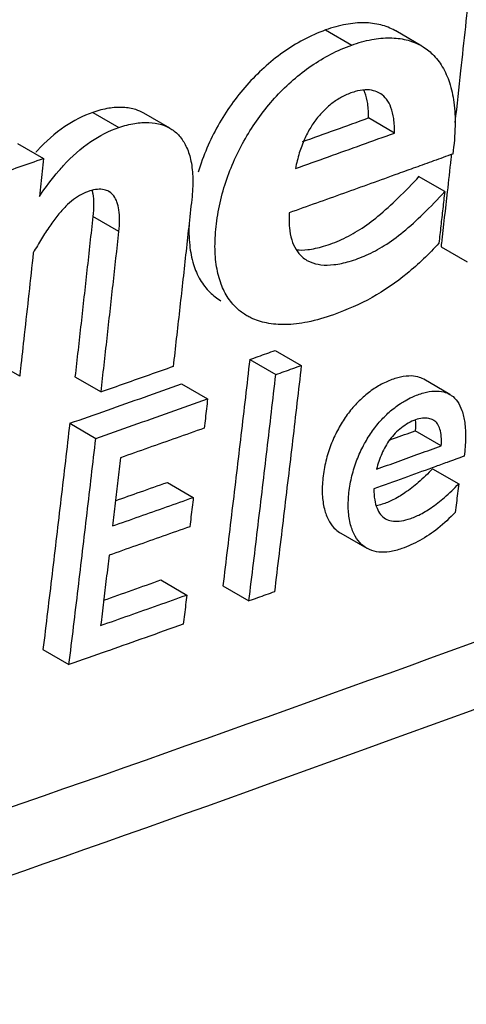
# Model space of a CAD drawing. Extents: x -229 to 1645, y -466 to -148.
# Drawn here: x 82 to 85, y -358 to -352 of the extents above; entities that cross this region are included whole.
import ezdxf

# ---------------------------------------------------------------- set-up
doc = ezdxf.new("R2010")
doc.units = 0
doc.header["$LTSCALE"] = 1.21
doc.header["$MEASUREMENT"] = 0
doc.layers.get('0').update_dxf_attribs({"linetype": 'CONTINUOUS'})

msp = doc.modelspace()

# ---------------------------------------------------------------- linework, layer by layer
for p, q in [((84.0106, -352.5346), (84.1526, -352.6166)), ((84.5347, -352.622), (84.3926, -352.54)), ((82.7413, -352.9836), (82.8833, -353.0656)), ((83.1617, -353.07), (83.0197, -352.988)), ((84.3859, -353.0964), (84.2438, -353.0143)), ((82.3299, -353.1531), (82.4713, -353.2353)), ((84.6598, -353.4153), (84.5177, -353.3332)), ((82.8829, -353.6335), (82.741, -353.5515)), ((84.6397, -353.7164), (84.7817, -353.7984)), ((83.7357, -354.281), (83.8778, -354.3631)), ((83.5966, -354.3308), (83.7386, -354.4128)), ((82.3421, -354.4209), (82.2832, -354.3868)), ((82.6437, -354.4253), (82.7857, -354.5073)), ((83.2248, -354.4633), (83.3669, -354.5454)), ((84.6873, -354.5205), (84.5453, -354.4385)), ((82.6151, -354.6784), (82.7571, -354.7604)), ((84.6409, -354.8008), (84.4989, -354.7187)), ((84.5942, -354.9261), (84.7362, -355.0081)), ((83.1474, -355), (83.2889, -355.0823)), ((84.0934, -355.2774), (84.2354, -355.3594)), ((83.1122, -355.532), (83.2536, -355.6142)), ((83.4502, -355.5645), (83.5922, -355.6465)), ((82.469, -355.9111), (82.611, -355.9931))]:
    msp.add_line(p, q)
for points, knots in [([(65.8661, -353.7606), (69.2029, -353.0496), (75.8728, -351.6272), (85.8718, -349.4918), (92.534, -348.0669), (95.8632, -347.3543)], [0, 0, 0, 0, 10.235081, 20.459596, 30.673554, 30.673554, 30.673554, 30.673554]), ([(84.7982, -352.2762), (84.7812, -352.4365), (84.7538, -352.6906), (84.726, -352.9446), (84.7157, -353.0383)], [0, 0, 0, 0, 0.4837893, 0.7666154, 0.7666154, 0.7666154, 0.7666154]), ([(84.3926, -352.54), (84.3913, -352.5392), (84.3658, -352.5247), (84.3098, -352.5029), (84.2182, -352.492), (84.1162, -352.5021), (84.0466, -352.5216), (84.0106, -352.5346)], [0, 0, 0, 0, 0.0044067, 0.0880316, 0.1780191, 0.2787449, 0.3936577, 0.3936577, 0.3936577, 0.3936577]), ([(84.0106, -352.5346), (83.9691, -352.5494), (83.8885, -352.5854), (83.7758, -352.6551), (83.6725, -352.7386), (83.5786, -352.8339), (83.4946, -352.9395), (83.4219, -353.0546), (83.3608, -353.1781), (83.329, -353.265), (83.3154, -353.3097)], [0, 0, 0, 0, 0.13207, 0.263848, 0.396255, 0.529645, 0.664589, 0.800316, 0.937092, 1.077285, 1.077285, 1.077285, 1.077285]), ([(84.1526, -352.6166), (84.1882, -352.6039), (84.2569, -352.5845), (84.3576, -352.5742), (84.4485, -352.5842), (84.5056, -352.6057), (84.5323, -352.6206), (84.5347, -352.622)], [0, 0, 0, 0, 0.1134249, 0.2129708, 0.3021006, 0.3853476, 0.3937018, 0.3937018, 0.3937018, 0.3937018]), ([(83.5815, -354.0919), (83.5646, -354.0821), (83.5261, -354.0548), (83.4761, -353.9969), (83.4365, -353.9171), (83.4124, -353.8216), (83.4044, -353.7106), (83.413, -353.5879), (83.4365, -353.4593), (83.4747, -353.3321), (83.5256, -353.2109), (83.5872, -353.0973), (83.6591, -352.9913), (83.7411, -352.8937), (83.8318, -352.8055), (83.9309, -352.7284), (84.0377, -352.6641), (84.1137, -352.6305), (84.1526, -352.6166)], [0, 0, 0, 0, 0.058439, 0.140588, 0.226822, 0.323242, 0.434443, 0.559182, 0.691452, 0.825839, 0.956821, 1.085104, 1.212882, 1.340469, 1.466743, 1.591867, 1.716132, 1.840102, 1.840102, 1.840102, 1.840102]), ([(84.5347, -352.622), (84.556, -352.6343), (84.5991, -352.6669), (84.6514, -352.7353), (84.6907, -352.8248), (84.7141, -352.9343), (84.7195, -353.0656), (84.7108, -353.1599), (84.7035, -353.2107)], [0, 0, 0, 0, 0.0737577, 0.1601545, 0.2552618, 0.3648481, 0.4940379, 0.6481238, 0.6481238, 0.6481238, 0.6481238]), ([(84.305, -352.8788), (84.2947, -352.8728), (84.269, -352.8625), (84.2226, -352.859), (84.168, -352.8697), (84.1112, -352.8921), (84.0747, -352.9137), (84.0576, -352.9258)], [0, 0, 0, 0, 0.0356132, 0.0818609, 0.137461, 0.2012003, 0.2640726, 0.2640726, 0.2640726, 0.2640726]), ([(84.2438, -353.0143), (84.2445, -352.988), (84.2429, -352.9407), (84.2311, -352.8897), (84.2213, -352.8661), (84.2194, -352.8619)], [0, 0, 0, 0, 0.0788159, 0.1415954, 0.1554253, 0.1554253, 0.1554253, 0.1554253]), ([(84.3859, -353.0964), (84.3866, -353.07), (84.385, -353.0224), (84.3703, -352.9595), (84.346, -352.9125), (84.3213, -352.8887), (84.307, -352.8799), (84.305, -352.8788)], [0, 0, 0, 0, 0.0791158, 0.1420745, 0.192354, 0.2357683, 0.2427409, 0.2427409, 0.2427409, 0.2427409]), ([(84.0576, -352.9258), (84.0406, -352.9377), (84.0082, -352.9646), (83.965, -353.0118), (83.9266, -353.067), (83.8928, -353.1317), (83.8648, -353.2067), (83.8517, -353.2611), (83.8464, -353.2897)], [0, 0, 0, 0, 0.0623936, 0.125636, 0.191396, 0.2637546, 0.3439618, 0.4310581, 0.4310581, 0.4310581, 0.4310581]), ([(82.7413, -352.9836), (82.6873, -353.0025), (82.5763, -353.0594), (82.484, -353.1428), (82.4393, -353.1912)], [0, 0, 0, 0, 0.1716718, 0.3693339, 0.3693339, 0.3693339, 0.3693339]), ([(83.0197, -352.988), (83.0058, -352.98), (82.9693, -352.9644), (82.9037, -352.954), (82.8239, -352.9595), (82.7694, -352.9738), (82.7413, -352.9836)], [0, 0, 0, 0, 0.048029, 0.1181509, 0.1970482, 0.2862983, 0.2862983, 0.2862983, 0.2862983]), ([(82.8833, -353.0656), (82.9112, -353.0558), (82.9652, -353.0417), (83.0441, -353.0361), (83.1099, -353.046), (83.1471, -353.0616), (83.1617, -353.07)], [0, 0, 0, 0, 0.0887217, 0.1665492, 0.2356477, 0.2863284, 0.2863284, 0.2863284, 0.2863284]), ([(83.8844, -353.1433), (83.9444, -353.1219), (84.0642, -353.0789), (84.184, -353.0359), (84.2438, -353.0143)], [0, 0, 0, 0, 0.1910016, 0.3818039, 0.3818039, 0.3818039, 0.3818039]), ([(82.5561, -353.3015), (82.5643, -353.292), (82.6165, -353.2334), (82.7182, -353.1414), (82.8292, -353.0845), (82.8833, -353.0656)], [0, 0, 0, 0, 0.0378965, 0.235456, 0.4072494, 0.4072494, 0.4072494, 0.4072494]), ([(83.1617, -353.07), (83.1652, -353.0721), (83.1862, -353.085), (83.2211, -353.1173), (83.257, -353.1771), (83.28, -353.2543), (83.2885, -353.3501), (83.2845, -353.4198), (83.2804, -353.4577)], [0, 0, 0, 0, 0.0122576, 0.0737905, 0.1404684, 0.2189093, 0.313429, 0.4277746, 0.4277746, 0.4277746, 0.4277746]), ([(83.8464, -353.2897), (83.9063, -353.2683), (84.0261, -353.2255), (84.206, -353.1611), (84.3259, -353.118), (84.3859, -353.0964)], [0, 0, 0, 0, 0.190731, 0.381739, 0.5730221, 0.5730221, 0.5730221, 0.5730221]), ([(82.0756, -353.3723), (82.1195, -353.3572), (82.2074, -353.3268), (82.3393, -353.2811), (82.4273, -353.2506), (82.4713, -353.2353)], [0, 0, 0, 0, 0.1394384, 0.2790065, 0.4187053, 0.4187053, 0.4187053, 0.4187053]), ([(82.4713, -353.2353), (82.4688, -353.2583), (82.464, -353.3042), (82.4567, -353.373), (82.4518, -353.4189), (82.4493, -353.4418)], [0, 0, 0, 0, 0.0692636, 0.1384974, 0.2077012, 0.2077012, 0.2077012, 0.2077012]), ([(84.4058, -353.3183), (84.3068, -353.354), (84.1089, -353.4251), (83.9108, -353.4959), (83.8119, -353.5312)], [0, 0, 0, 0, 0.3158041, 0.6308616, 0.6308616, 0.6308616, 0.6308616]), ([(83.9126, -353.7317), (83.9416, -353.7284), (84.0049, -353.7141), (84.1006, -353.6778), (84.2009, -353.6229), (84.3036, -353.5466), (84.41, -353.4471), (84.4836, -353.3729), (84.5212, -353.332)], [0, 0, 0, 0, 0.0876672, 0.1934578, 0.3063153, 0.4295906, 0.5761892, 0.7429609, 0.7429609, 0.7429609, 0.7429609]), ([(82.8285, -353.4152), (82.8205, -353.4106), (82.8001, -353.4027), (82.7637, -353.4017), (82.722, -353.4115), (82.6779, -353.43), (82.6497, -353.4481), (82.6359, -353.4585)], [0, 0, 0, 0, 0.0276592, 0.0643719, 0.1073358, 0.1553747, 0.2073251, 0.2073251, 0.2073251, 0.2073251]), ([(82.7367, -353.4095), (82.7381, -353.4153), (82.7431, -353.4397), (82.7448, -353.4646), (82.7449, -353.4835)], [0, 0, 0, 0, 0.0181194, 0.07454585, 0.07454585, 0.07454585, 0.07454585]), ([(82.8829, -353.6335), (82.8853, -353.612), (82.8881, -353.5725), (82.8851, -353.518), (82.8751, -353.4738), (82.8582, -353.4395), (82.8401, -353.4223), (82.8298, -353.416), (82.8285, -353.4152)], [0, 0, 0, 0, 0.0647691, 0.1186455, 0.1632326, 0.1998885, 0.2318122, 0.2362053, 0.2362053, 0.2362053, 0.2362053]), ([(84.4333, -353.6355), (84.4712, -353.6047), (84.5489, -353.5333), (84.6216, -353.4569), (84.6598, -353.4153)], [0, 0, 0, 0, 0.1465626, 0.3161022, 0.3161022, 0.3161022, 0.3161022]), ([(82.6359, -353.4585), (82.6209, -353.4698), (82.5909, -353.4968), (82.5477, -353.5456), (82.5043, -353.6052), (82.46, -353.6738), (82.431, -353.7228), (82.4163, -353.7484)], [0, 0, 0, 0, 0.0562233, 0.1207134, 0.1950239, 0.2770942, 0.3657698, 0.3657698, 0.3657698, 0.3657698]), ([(83.2804, -353.4577), (83.2694, -353.5585), (83.2473, -353.7606), (83.2135, -354.0643), (83.1906, -354.2673), (83.179, -354.369)], [0, 0, 0, 0, 0.30419, 0.6098038, 0.9168351, 0.9168351, 0.9168351, 0.9168351]), ([(84.6493, -353.509), (84.6458, -353.5402), (84.6388, -353.6026), (84.6318, -353.665), (84.6283, -353.6961)], [0, 0, 0, 0, 0.0941896, 0.1883256, 0.1883256, 0.1883256, 0.1883256]), ([(82.741, -353.5515), (82.7304, -353.6487), (82.709, -353.843), (82.6766, -354.1343), (82.6548, -354.3284), (82.6437, -354.4253)], [0, 0, 0, 0, 0.2933638, 0.5864434, 0.8792314, 0.8792314, 0.8792314, 0.8792314]), ([(83.8119, -353.5312), (83.8104, -353.5584), (83.8105, -353.6083), (83.8225, -353.6764), (83.8461, -353.7308), (83.8764, -353.7681), (83.8995, -353.7847), (83.9089, -353.7901)], [0, 0, 0, 0, 0.08182, 0.1489492, 0.2060102, 0.2580665, 0.2907066, 0.2907066, 0.2907066, 0.2907066]), ([(83.2663, -353.5841), (83.2643, -353.6252), (83.2653, -353.7022), (83.2853, -353.8085), (83.3225, -353.8966), (83.3744, -353.9645), (83.4177, -353.9972), (83.4394, -354.0099)], [0, 0, 0, 0, 0.1234288, 0.2299292, 0.3224488, 0.4078302, 0.4832805, 0.4832805, 0.4832805, 0.4832805]), ([(82.7857, -354.5073), (82.7968, -354.4098), (82.8188, -354.2152), (82.8512, -353.9239), (82.8724, -353.7302), (82.8829, -353.6335)], [0, 0, 0, 0, 0.2944382, 0.5875219, 0.8792457, 0.8792457, 0.8792457, 0.8792457]), ([(83.9089, -353.7901), (83.9146, -353.7935), (83.9381, -353.8053), (83.9877, -353.8173), (84.0604, -353.8157), (84.144, -353.7969), (84.2365, -353.7624), (84.3361, -353.7096), (84.4004, -353.6624), (84.4333, -353.6355)], [0, 0, 0, 0, 0.019787, 0.0789388, 0.1505687, 0.2361137, 0.3347505, 0.4459881, 0.5733006, 0.5733006, 0.5733006, 0.5733006]), ([(84.6283, -353.6961), (84.5748, -353.7557), (84.4608, -353.865), (84.2677, -353.9992), (84.1255, -354.0606), (84.0534, -354.0865)], [0, 0, 0, 0, 0.2400402, 0.4718349, 0.7018006, 0.7018006, 0.7018006, 0.7018006]), ([(82.4163, -353.7484), (82.4082, -353.8229), (82.3919, -353.972), (82.3686, -354.1833), (82.3534, -354.3202), (82.3464, -354.3823)], [0, 0, 0, 0, 0.2246682, 0.4501759, 0.6377091, 0.6377091, 0.6377091, 0.6377091]), ([(84.0534, -354.0865), (84.0071, -354.1031), (83.9206, -354.1285), (83.7969, -354.144), (83.6918, -354.136), (83.6223, -354.1138), (83.5886, -354.096), (83.5815, -354.0919)], [0, 0, 0, 0, 0.1475346, 0.2694363, 0.3718659, 0.4613571, 0.4859662, 0.4859662, 0.4859662, 0.4859662]), ([(89.1985, -354.2156), (86.8636, -355.1348), (82.0479, -356.9099), (74.5742, -359.3383), (69.4312, -360.8076), (66.798, -361.5135)], [0, 0, 0, 0, 7.527921, 15.391888, 23.570368, 23.570368, 23.570368, 23.570368]), ([(83.5966, -354.3308), (83.612, -354.3252), (83.643, -354.3142), (83.6894, -354.2976), (83.7203, -354.2866), (83.7357, -354.281)], [0, 0, 0, 0, 0.0492694, 0.0985308, 0.1477842, 0.1477842, 0.1477842, 0.1477842]), ([(83.5966, -354.3308), (83.5808, -354.4681), (83.5488, -354.7425), (83.5, -355.1538), (83.4669, -355.4277), (83.4502, -355.5645)], [0, 0, 0, 0, 0.414744, 0.828871, 1.242363, 1.242363, 1.242363, 1.242363]), ([(83.8778, -354.3631), (83.8621, -354.4994), (83.8303, -354.7728), (83.7815, -355.184), (83.7482, -355.4589), (83.7313, -355.5967)], [0, 0, 0, 0, 0.411633, 0.825749, 1.242333, 1.242333, 1.242333, 1.242333]), ([(83.7386, -354.4128), (83.7541, -354.4073), (83.785, -354.3962), (83.8314, -354.3796), (83.8623, -354.3686), (83.8778, -354.3631)], [0, 0, 0, 0, 0.0492846, 0.0985465, 0.1477858, 0.1477858, 0.1477858, 0.1477858]), ([(83.0479, -354.4152), (83.0042, -354.4306), (82.9168, -354.4614), (82.8294, -354.492), (82.7857, -354.5073)], [0, 0, 0, 0, 0.1389841, 0.2778562, 0.2778562, 0.2778562, 0.2778562]), ([(83.5922, -355.6465), (83.609, -355.5086), (83.6423, -355.2337), (83.6911, -354.8225), (83.7229, -354.5491), (83.7386, -354.4128)], [0, 0, 0, 0, 0.416621, 0.830741, 1.242347, 1.242347, 1.242347, 1.242347]), ([(84.5453, -354.4385), (84.5354, -354.4328), (84.509, -354.4221), (84.4603, -354.4182), (84.4013, -354.429), (84.3377, -354.4525), (84.2734, -354.4884), (84.213, -354.5354), (84.1581, -354.5914), (84.1098, -354.6552), (84.068, -354.7271), (84.0329, -354.8074), (84.0072, -354.8953), (83.9924, -354.9865), (83.9904, -355.0741), (84.0026, -355.1511), (84.0272, -355.213), (84.0594, -355.2541), (84.0836, -355.2718), (84.0934, -355.2774)], [0, 0, 0, 0, 0.034298, 0.084264, 0.144076, 0.212979, 0.286959, 0.363956, 0.441931, 0.521467, 0.603596, 0.690884, 0.783523, 0.877627, 0.967348, 1.045279, 1.11006, 1.165191, 1.199195, 1.199195, 1.199195, 1.199195]), ([(82.8206, -354.6061), (82.8877, -354.5825), (83.0225, -354.535), (83.1572, -354.4873), (83.2248, -354.4633)], [0, 0, 0, 0, 0.2134994, 0.4287597, 0.4287597, 0.4287597, 0.4287597]), ([(84.4438, -354.5552), (84.4562, -354.5481), (84.4891, -354.5311), (84.5426, -354.5112), (84.6014, -354.5003), (84.6503, -354.5039), (84.6771, -354.5147), (84.6873, -354.5205)], [0, 0, 0, 0, 0.0428268, 0.1111387, 0.1704537, 0.2208462, 0.2559809, 0.2559809, 0.2559809, 0.2559809]), ([(84.6873, -354.5205), (84.6902, -354.5222), (84.7063, -354.5323), (84.7328, -354.5596), (84.7572, -354.6113), (84.7716, -354.6789), (84.7751, -354.763), (84.77, -354.8242), (84.766, -354.8575)], [0, 0, 0, 0, 0.0101861, 0.0568751, 0.1115176, 0.1794958, 0.2628536, 0.3633196, 0.3633196, 0.3633196, 0.3633196]), ([(83.3669, -354.5454), (83.3648, -354.5631), (83.3607, -354.5985), (83.3546, -354.6516), (83.3505, -354.687), (83.3484, -354.7047)], [0, 0, 0, 0, 0.0534801, 0.1069424, 0.160387, 0.160387, 0.160387, 0.160387]), ([(84.3032, -354.6724), (84.3202, -354.6529), (84.3562, -354.6163), (84.3968, -354.5849), (84.418, -354.571)], [0, 0, 0, 0, 0.077479, 0.1535074, 0.1535074, 0.1535074, 0.1535074]), ([(82.7571, -354.7604), (82.8248, -354.7366), (82.9603, -354.689), (83.0957, -354.6413), (83.1634, -354.6174)], [0, 0, 0, 0, 0.2152552, 0.4307763, 0.4307763, 0.4307763, 0.4307763]), ([(84.5981, -354.6607), (84.5904, -354.6562), (84.5705, -354.6494), (84.537, -354.6488), (84.5133, -354.6547), (84.5014, -354.659)], [0, 0, 0, 0, 0.02691504, 0.06160703, 0.09940651, 0.09940651, 0.09940651, 0.09940651]), ([(41.0141, -367.531), (43.9499, -367.026), (49.7319, -365.9488), (58.2311, -364.1045), (66.4178, -362.0583), (74.2588, -359.8184), (81.7221, -357.3935), (86.5329, -355.6202), (88.8665, -354.7016)], [0, 0, 0, 0, 8.936733, 17.641598, 26.087189, 34.247951, 42.100599, 49.624389, 49.624389, 49.624389, 49.624389]), ([(82.6151, -354.6784), (82.5993, -354.8156), (82.5674, -355.0898), (82.5187, -355.5007), (82.4857, -355.7744), (82.469, -355.9111)], [0, 0, 0, 0, 0.414403, 0.82819, 1.241343, 1.241343, 1.241343, 1.241343]), ([(83.3484, -354.7047), (83.2977, -354.7227), (83.1963, -354.7586), (83.0442, -354.8123), (82.9428, -354.848), (82.8921, -354.8658)], [0, 0, 0, 0, 0.1614776, 0.3228106, 0.4839969, 0.4839969, 0.4839969, 0.4839969]), ([(84.5014, -354.659), (84.4734, -354.6691), (84.4208, -354.6999), (84.3576, -354.7643), (84.3287, -354.8171), (84.317, -354.8441)], [0, 0, 0, 0, 0.0893037, 0.1794379, 0.2678567, 0.2678567, 0.2678567, 0.2678567]), ([(84.6409, -354.8008), (84.6423, -354.7839), (84.6429, -354.7534), (84.6363, -354.7126), (84.6229, -354.6814), (84.6076, -354.6665), (84.5989, -354.6612), (84.5981, -354.6607)], [0, 0, 0, 0, 0.0506973, 0.0912151, 0.1231458, 0.1508329, 0.1535067, 0.1535067, 0.1535067, 0.1535067]), ([(84.1775, -354.8879), (84.1875, -354.8605), (84.2104, -354.8082), (84.2392, -354.759), (84.2546, -354.736)], [0, 0, 0, 0, 0.087683, 0.1706996, 0.1706996, 0.1706996, 0.1706996]), ([(82.611, -355.9931), (82.6278, -355.8553), (82.661, -355.5805), (82.7097, -355.1696), (82.7414, -354.8965), (82.7571, -354.7604)], [0, 0, 0, 0, 0.416511, 0.830297, 1.241342, 1.241342, 1.241342, 1.241342]), ([(84.2884, -354.9285), (84.3275, -354.9143), (84.4059, -354.886), (84.5234, -354.8434), (84.6017, -354.815), (84.6409, -354.8008)], [0, 0, 0, 0, 0.1249031, 0.2498998, 0.3749894, 0.3749894, 0.3749894, 0.3749894]), ([(82.8921, -354.8658), (82.8873, -354.9071), (82.8777, -354.9897), (82.8632, -355.1136), (82.8534, -355.1963), (82.8485, -355.2377)], [0, 0, 0, 0, 0.124566, 0.2493758, 0.3744293, 0.3744293, 0.3744293, 0.3744293]), ([(84.2354, -355.3594), (84.225, -355.3535), (84.2, -355.3349), (84.1675, -355.2921), (84.1434, -355.2287), (84.1322, -355.1516), (84.1348, -355.065), (84.1497, -354.9755), (84.167, -354.9165), (84.1775, -354.8879)], [0, 0, 0, 0, 0.0358598, 0.0924941, 0.1587141, 0.237135, 0.3248771, 0.417397, 0.508748, 0.508748, 0.508748, 0.508748]), ([(84.5942, -354.9261), (84.5691, -354.952), (84.5209, -354.9985), (84.4683, -355.0401), (84.4429, -355.0574)], [0, 0, 0, 0, 0.108366, 0.200589, 0.200589, 0.200589, 0.200589]), ([(82.8648, -355.1), (82.9101, -355.084), (83.0043, -355.0507), (83.0985, -355.0174), (83.1474, -355)], [0, 0, 0, 0, 0.144087, 0.2998038, 0.2998038, 0.2998038, 0.2998038]), ([(84.5192, -355.1781), (84.5422, -355.1668), (84.5907, -355.1376), (84.6631, -355.0802), (84.7111, -355.0338), (84.7362, -355.0081)], [0, 0, 0, 0, 0.0768567, 0.1689475, 0.2768147, 0.2768147, 0.2768147, 0.2768147]), ([(84.7362, -355.0081), (84.7341, -355.0254), (84.7299, -355.06), (84.7236, -355.1119), (84.7194, -355.1465), (84.7173, -355.1638)], [0, 0, 0, 0, 0.0522975, 0.1045791, 0.1568449, 0.1568449, 0.1568449, 0.1568449]), ([(84.273, -355.0363), (84.2733, -355.0562), (84.2757, -355.092), (84.288, -355.1397), (84.3077, -355.1757), (84.3267, -355.1924), (84.3366, -355.1983)], [0, 0, 0, 0, 0.0597274, 0.1073583, 0.146598, 0.181257, 0.181257, 0.181257, 0.181257]), ([(84.4429, -355.0574), (84.4219, -355.0718), (84.3819, -355.0958), (84.3284, -355.1175), (84.2974, -355.1254), (84.2866, -355.1273)], [0, 0, 0, 0, 0.0765182, 0.1394897, 0.1723011, 0.1723011, 0.1723011, 0.1723011]), ([(83.2889, -355.0823), (83.2868, -355.1), (83.2826, -355.1354), (83.2763, -355.1886), (83.2721, -355.224), (83.27, -355.2417)], [0, 0, 0, 0, 0.0535423, 0.1070676, 0.160576, 0.160576, 0.160576, 0.160576]), ([(82.8485, -355.2377), (82.8975, -355.2205), (82.9953, -355.1861), (83.0931, -355.1515), (83.142, -355.1342)], [0, 0, 0, 0, 0.1555279, 0.3111818, 0.3111818, 0.3111818, 0.3111818]), ([(84.3366, -355.1983), (84.3469, -355.2043), (84.3717, -355.2127), (84.4147, -355.2132), (84.4652, -355.2016), (84.5004, -355.1873), (84.5192, -355.1781)], [0, 0, 0, 0, 0.0356477, 0.076702, 0.1274874, 0.1902655, 0.1902655, 0.1902655, 0.1902655]), ([(84.7173, -355.1638), (84.6875, -355.1946), (84.6278, -355.2515), (84.5292, -355.3185), (84.4594, -355.3489), (84.4253, -355.3613)], [0, 0, 0, 0, 0.128459, 0.2468703, 0.3556788, 0.3556788, 0.3556788, 0.3556788]), ([(83.27, -355.2417), (83.221, -355.2591), (83.1232, -355.2937), (83.0253, -355.3283), (82.9764, -355.3455)], [0, 0, 0, 0, 0.1557723, 0.3114232, 0.3114232, 0.3114232, 0.3114232]), ([(82.8297, -355.3972), (82.8246, -355.4397), (82.8145, -355.5247), (82.7991, -355.6524), (82.7889, -355.7375), (82.7837, -355.7802)], [0, 0, 0, 0, 0.1283184, 0.256897, 0.3857355, 0.3857355, 0.3857355, 0.3857355]), ([(84.4253, -355.3613), (84.4039, -355.3691), (84.3628, -355.3802), (84.3024, -355.3833), (84.2605, -355.3726), (84.2401, -355.3621), (84.2354, -355.3594)], [0, 0, 0, 0, 0.0683514, 0.1268408, 0.1794671, 0.1956522, 0.1956522, 0.1956522, 0.1956522]), ([(82.7987, -355.6429), (82.851, -355.6244), (82.9555, -355.5875), (83.06, -355.5505), (83.1122, -355.532)], [0, 0, 0, 0, 0.1663345, 0.3325147, 0.3325147, 0.3325147, 0.3325147]), ([(83.2536, -355.6142), (83.2515, -355.6318), (83.2472, -355.6672), (83.2407, -355.7202), (83.2364, -355.7555), (83.2343, -355.7732)], [0, 0, 0, 0, 0.0534104, 0.1068047, 0.1601832, 0.1601832, 0.1601832, 0.1601832]), ([(83.7313, -355.5967), (83.7159, -355.6023), (83.685, -355.6133), (83.6386, -355.6299), (83.6077, -355.641), (83.5922, -355.6465)], [0, 0, 0, 0, 0.0492324, 0.0984868, 0.1477632, 0.1477632, 0.1477632, 0.1477632]), ([(82.7837, -355.7802), (82.8359, -355.7618), (82.9403, -355.725), (83.0447, -355.6882), (83.0969, -355.6697)], [0, 0, 0, 0, 0.1660024, 0.3321339, 0.3321339, 0.3321339, 0.3321339]), ([(83.2343, -355.7732), (83.165, -355.7978), (83.0308, -355.8453), (82.8965, -355.8927), (82.8315, -355.9156)], [0, 0, 0, 0, 0.2205203, 0.42725, 0.42725, 0.42725, 0.42725]), ([(82.8315, -355.9156), (82.8272, -355.9171), (82.7537, -355.943), (82.6802, -355.9688), (82.611, -355.9931)], [0, 0, 0, 0, 0.0135759, 0.2336645, 0.2336645, 0.2336645, 0.2336645])]:
    msp.add_open_spline(points, degree=3, knots=knots)
for points in [[(82.4393, -353.1912), (82.436, -353.1949), (82.4326, -353.1986), (82.4293, -353.2023)], [(84.5995, -353.2484), (84.5663, -353.2604), (84.5332, -353.2724), (84.5, -353.2843)], [(84.7035, -353.2107), (84.6688, -353.2233), (84.6342, -353.2359), (84.5995, -353.2484)], [(84.6937, -353.2372), (84.687, -353.2971), (84.6803, -353.357), (84.6736, -353.4169)], [(84.6967, -353.21), (84.6957, -353.2191), (84.6947, -353.2282), (84.6937, -353.2372)], [(82.4493, -353.4418), (82.4826, -353.3934), (82.5177, -353.3461), (82.5561, -353.3015)], [(84.5, -353.2843), (84.4686, -353.2957), (84.4372, -353.307), (84.4058, -353.3183)], [(84.6598, -353.4153), (84.6563, -353.4465), (84.6528, -353.4778), (84.6493, -353.509)], [(84.6736, -353.4169), (84.6631, -353.5105), (84.6525, -353.6041), (84.6418, -353.6977)], [(82.7449, -353.4835), (82.745, -353.5062), (82.7434, -353.5289), (82.7409, -353.5515)], [(83.8499, -353.7328), (83.8707, -353.7346), (83.8918, -353.734), (83.9126, -353.7317)], [(84.6418, -353.6977), (84.6411, -353.7039), (84.6404, -353.7101), (84.6397, -353.7164)], [(82.3464, -354.3823), (82.345, -354.3951), (82.3435, -354.408), (82.3421, -354.4209)], [(83.179, -354.369), (83.1353, -354.3844), (83.0916, -354.3998), (83.0479, -354.4152)], [(83.1634, -354.6174), (83.2313, -354.5934), (83.2991, -354.5694), (83.3669, -354.5454)], [(84.418, -354.571), (84.4264, -354.5655), (84.435, -354.5602), (84.4438, -354.5552)], [(82.6151, -354.6783), (82.6836, -354.6543), (82.7521, -354.6303), (82.8206, -354.6061)], [(84.2546, -354.736), (84.2695, -354.7138), (84.2857, -354.6925), (84.3032, -354.6724)], [(84.4984, -354.6589), (84.5008, -354.6787), (84.5006, -354.6989), (84.4989, -354.7187)], [(84.3815, -354.7614), (84.4207, -354.7472), (84.4598, -354.733), (84.4989, -354.7187)], [(84.3593, -354.7694), (84.3667, -354.7667), (84.3741, -354.764), (84.3815, -354.7614)], [(84.317, -354.8441), (84.3051, -354.8714), (84.2957, -354.8997), (84.2884, -354.9285)], [(84.766, -354.8575), (84.7353, -354.8687), (84.7045, -354.8798), (84.6738, -354.891)], [(84.6016, -354.9173), (84.5985, -354.9184), (84.5954, -354.9195), (84.5923, -354.9206)], [(84.6738, -354.891), (84.6497, -354.8998), (84.6256, -354.9085), (84.6016, -354.9173)], [(84.5923, -354.9206), (84.5406, -354.9394), (84.4889, -354.9582), (84.4372, -354.9769)], [(84.4372, -354.9769), (84.3825, -354.9967), (84.3278, -355.0165), (84.273, -355.0363)], [(83.142, -355.1342), (83.191, -355.1169), (83.2399, -355.0996), (83.2889, -355.0823)], [(82.9764, -355.3455), (82.9275, -355.3628), (82.8786, -355.38), (82.8297, -355.3972)], [(83.0969, -355.6697), (83.1492, -355.6512), (83.2014, -355.6327), (83.2536, -355.6142)]]:
    msp.add_open_spline(points, degree=3)

doc.saveas('drawing.dxf')
